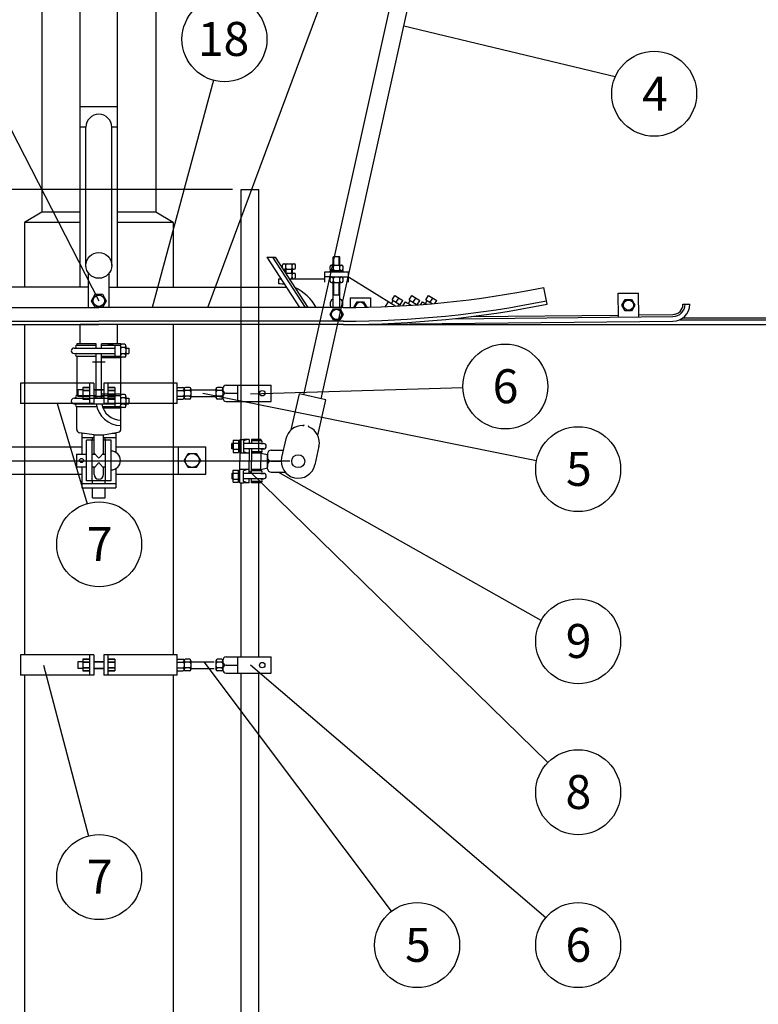
# Model space of a CAD drawing. Units: metres. Extents: x 133412 to 144292, y 6392051 to 6396963.
# Drawn here: x 133427 to 133429, y 6392064 to 6392067 of the extents above; entities that cross this region are included whole.
import ezdxf

# ---------------------------------------------------------------- set-up
doc = ezdxf.new("R2010")
doc.units = ezdxf.units.M
for name, color, linetype in [('Anslutningspunkter', 4, 'Continuous'), ('Anvisningar', 4, 'Continuous'), ('Konturer', 3, 'Continuous'), ('Måttsättning', 1, 'Continuous')]:
    doc.layers.add(name, color=color, linetype=linetype)
doc.styles.add('ISOCP', font='isocp.shx')

msp = doc.modelspace()

# ---------------------------------------------------------------- linework, layer by layer
at = {"layer": 'Anslutningspunkter'}
msp.add_line((133427.1877, 6392066.492), (133427.5703, 6392067.5201), dxfattribs=at)
at = {"layer": 'Anvisningar'}
for p, q in [((133428.3878, 6392067.1712), (133427.7651, 6392067.32)), ((133426.5285, 6392067.1705), (133426.8672, 6392066.512)), ((133427.2045, 6392067.1609), (133427.0243, 6392066.492)), ((133427.9391, 6392066.2559), (133427.3134, 6392066.2368)), ((133428.156, 6392066.0411), (133427.1731, 6392066.2391)), ((133426.7442, 6392066.2099), (133426.8324, 6392065.9149)), ((133428.1891, 6392065.153), (133427.31, 6392066.0119)), ((133428.1696, 6392065.5712), (133427.3951, 6392066.0079)), ((133426.7046, 6392065.4399), (133426.8366, 6392064.9369)), ((133427.7293, 6392064.7158), (133427.1777, 6392065.4499)), ((133427.3134, 6392065.4403), (133428.1835, 6392064.6971))]:
    msp.add_line(p, q, dxfattribs=at)
for centre in [(133427.2371, 6392067.2816), (133428.5024, 6392067.1212), (133428.064, 6392066.2597), (133428.2785, 6392066.0164), (133426.8683, 6392065.7952), (133428.2785, 6392065.5098), (133428.2785, 6392065.0657), (133426.8683, 6392064.816), (133427.8044, 6392064.6159), (133428.2785, 6392064.6159)]:
    msp.add_circle(centre, 0.125, dxfattribs=at)
at = {"layer": 'Konturer'}
for p, q in [((133426.8122, 6392066.552), (133426.8122, 6392069.2132)), ((133426.9222, 6392066.552), (133426.9222, 6392069.2132)), ((133427.471, 6392066.2349), (133428.0387, 6392068.7933)), ((133427.5217, 6392066.2236), (133428.0895, 6392068.7821)), ((133426.6992, 6392068.2155), (133426.6992, 6392066.7723)), ((133427.0352, 6392068.2155), (133427.0352, 6392066.7723)), ((133426.8122, 6392067.0832), (133426.9222, 6392067.0832)), ((133426.8122, 6392067.0241), (133426.8292, 6392067.0241)), ((133426.8292, 6392066.6161), (133426.8292, 6392067.0229)), ((133426.9051, 6392067.0241), (133426.9222, 6392067.0241)), ((133426.9052, 6392066.6161), (133426.9052, 6392067.0229)), ((133427.2862, 6392066.8399), (133427.3382, 6392066.8399)), ((133427.2862, 6392066.2639), (133427.2862, 6392066.8399)), ((133427.3382, 6392066.2639), (133427.3382, 6392066.8399)), ((133426.6992, 6392066.7723), (133426.6482, 6392066.7423)), ((133426.8122, 6392066.7723), (133426.6992, 6392066.7723)), ((133427.0352, 6392066.7723), (133426.9222, 6392066.7723)), ((133427.0862, 6392066.7423), (133427.0352, 6392066.7723)), ((133426.6482, 6392066.7423), (133426.6482, 6392066.552)), ((133426.8122, 6392066.7423), (133426.6482, 6392066.7423)), ((133427.0862, 6392066.7423), (133426.9222, 6392066.7423)), ((133427.0862, 6392066.7423), (133427.0862, 6392066.552)), ((133427.3623, 6392066.6405), (133427.4583, 6392066.492)), ((133427.3623, 6392066.6405), (133427.3861, 6392066.6405)), ((133427.3789, 6392066.6405), (133427.475, 6392066.492)), ((133427.3861, 6392066.6405), (133427.4822, 6392066.492)), ((133427.5572, 6392066.6403), (133427.5592, 6392066.6423)), ((133427.5572, 6392066.617), (133427.5572, 6392066.6403)), ((133427.5592, 6392066.6423), (133427.5752, 6392066.6423)), ((133427.5752, 6392066.6423), (133427.5772, 6392066.6403)), ((133427.5772, 6392066.617), (133427.5772, 6392066.6403)), ((133427.4082, 6392066.6085), (133427.4082, 6392066.6165)), ((133427.4122, 6392066.6205), (133427.4137, 6392066.6205)), ((133427.4122, 6392066.6045), (133427.4137, 6392066.6045)), ((133427.4137, 6392066.6205), (133427.4217, 6392066.6205)), ((133427.4137, 6392066.6045), (133427.4217, 6392066.6045)), ((133427.4172, 6392066.593), (133427.4172, 6392066.6045)), ((133427.4172, 6392066.6045), (133427.4372, 6392066.6045)), ((133427.4177, 6392066.6085), (133427.4177, 6392066.6165)), ((133427.4177, 6392066.6165), (133427.4177, 6392066.6165)), ((133427.4217, 6392066.6205), (133427.4327, 6392066.6205)), ((133427.4217, 6392066.6045), (133427.4327, 6392066.6045)), ((133427.4327, 6392066.6205), (133427.4407, 6392066.6205)), ((133427.4327, 6392066.6045), (133427.4407, 6392066.6045)), ((133427.4367, 6392066.6085), (133427.4367, 6392066.6165)), ((133427.4367, 6392066.6165), (133427.4367, 6392066.6165)), ((133427.4372, 6392066.593), (133427.4372, 6392066.6045)), ((133427.4407, 6392066.6205), (133427.4422, 6392066.6205)), ((133427.4407, 6392066.6045), (133427.4422, 6392066.6045)), ((133427.4462, 6392066.6085), (133427.4462, 6392066.6165)), ((133427.5482, 6392066.605), (133427.5482, 6392066.613)), ((133427.5482, 6392066.597), (133427.5482, 6392066.601)), ((133427.5482, 6392066.601), (133427.5862, 6392066.601)), ((133427.5522, 6392066.617), (133427.5537, 6392066.617)), ((133427.5522, 6392066.601), (133427.5537, 6392066.601)), ((133427.5537, 6392066.617), (133427.5617, 6392066.617)), ((133427.5537, 6392066.601), (133427.5617, 6392066.601)), ((133427.5577, 6392066.605), (133427.5577, 6392066.613)), ((133427.5577, 6392066.613), (133427.5577, 6392066.613)), ((133427.5617, 6392066.617), (133427.5727, 6392066.617)), ((133427.5617, 6392066.601), (133427.5727, 6392066.601)), ((133427.5727, 6392066.617), (133427.5807, 6392066.617)), ((133427.5727, 6392066.601), (133427.5807, 6392066.601)), ((133427.5767, 6392066.605), (133427.5767, 6392066.613)), ((133427.5767, 6392066.613), (133427.5767, 6392066.613)), ((133427.5807, 6392066.617), (133427.5822, 6392066.617)), ((133427.5807, 6392066.601), (133427.5822, 6392066.601)), ((133427.5862, 6392066.605), (133427.5862, 6392066.613)), ((133427.5862, 6392066.597), (133427.5862, 6392066.601)), ((133426.8372, 6392066.492), (133426.8372, 6392066.5928)), ((133426.8972, 6392066.492), (133426.8972, 6392066.5928)), ((133427.3972, 6392066.577), (133427.4033, 6392066.577)), ((133427.3972, 6392066.562), (133427.3972, 6392066.577)), ((133427.4168, 6392066.593), (133427.4217, 6392066.593)), ((133427.4217, 6392066.593), (133427.4327, 6392066.593)), ((133427.4272, 6392066.577), (133427.4327, 6392066.577)), ((133427.4272, 6392066.577), (133427.4462, 6392066.577)), ((133427.4272, 6392066.577), (133427.5322, 6392066.577)), ((133427.4327, 6392066.593), (133427.4407, 6392066.593)), ((133427.4327, 6392066.577), (133427.4407, 6392066.577)), ((133427.4367, 6392066.589), (133427.4367, 6392066.589)), ((133427.4367, 6392066.581), (133427.4367, 6392066.589)), ((133427.4407, 6392066.593), (133427.4422, 6392066.593)), ((133427.4407, 6392066.577), (133427.4422, 6392066.577)), ((133427.4462, 6392066.581), (133427.4462, 6392066.589)), ((133427.5322, 6392066.567), (133427.5322, 6392066.597)), ((133427.5322, 6392066.597), (133427.6022, 6392066.597)), ((133427.5522, 6392066.582), (133427.5322, 6392066.582)), ((133427.5482, 6392066.57), (133427.5482, 6392066.578)), ((133427.5522, 6392066.582), (133427.5537, 6392066.582)), ((133427.5537, 6392066.582), (133427.5617, 6392066.582)), ((133427.5577, 6392066.57), (133427.5577, 6392066.578)), ((133427.5577, 6392066.578), (133427.5577, 6392066.578)), ((133427.5617, 6392066.582), (133427.5727, 6392066.582)), ((133427.5727, 6392066.582), (133427.5807, 6392066.582)), ((133427.5767, 6392066.57), (133427.5767, 6392066.578)), ((133427.5767, 6392066.578), (133427.5767, 6392066.578)), ((133427.5807, 6392066.582), (133427.5822, 6392066.582)), ((133427.5822, 6392066.582), (133427.6022, 6392066.582)), ((133427.5862, 6392066.57), (133427.5862, 6392066.578)), ((133427.6022, 6392066.567), (133427.6022, 6392066.597)), ((133427.6022, 6392066.582), (133427.7416, 6392066.4961)), ((133426.8372, 6392066.552), (133426.3148, 6392066.552)), ((133426.8972, 6392066.552), (133427.4195, 6392066.552)), ((133427.4172, 6392066.5557), (133427.4172, 6392066.554)), ((133427.4172, 6392066.554), (133427.4192, 6392066.552)), ((133427.5522, 6392066.566), (133427.5537, 6392066.566)), ((133427.5537, 6392066.566), (133427.5617, 6392066.566)), ((133427.5572, 6392066.492), (133427.5572, 6392066.566)), ((133427.5617, 6392066.566), (133427.5727, 6392066.566)), ((133427.5727, 6392066.566), (133427.5807, 6392066.566)), ((133427.5772, 6392066.492), (133427.5772, 6392066.566)), ((133427.5807, 6392066.566), (133427.5822, 6392066.566)), ((133428.1872, 6392066.502), (133428.1773, 6392066.5511)), ((133426.8452, 6392066.512), (133426.8562, 6392066.5311)), ((133426.8562, 6392066.493), (133426.8452, 6392066.512)), ((133426.8562, 6392066.5311), (133426.8782, 6392066.5311)), ((133426.8782, 6392066.5311), (133426.8892, 6392066.512)), ((133426.8892, 6392066.512), (133426.8782, 6392066.493)), ((133427.5572, 6392066.529), (133427.5772, 6392066.529)), ((133427.6072, 6392066.5208), (133427.6072, 6392066.4932)), ((133427.6072, 6392066.5208), (133427.6672, 6392066.5208)), ((133427.6672, 6392066.5208), (133427.6672, 6392066.4932)), ((133427.7286, 6392066.5041), (133427.7339, 6392066.5126)), ((133427.7286, 6392066.5041), (133427.7339, 6392066.5126)), ((133427.7305, 6392066.5147), (133427.7384, 6392066.5275)), ((133427.7305, 6392066.5147), (133427.7543, 6392066.5)), ((133427.7384, 6392066.5275), (133427.7622, 6392066.5128)), ((133427.7424, 6392066.5074), (133427.7503, 6392066.5201)), ((133427.7543, 6392066.5), (133427.7622, 6392066.5128)), ((133427.7786, 6392066.5041), (133427.7839, 6392066.5126)), ((133427.7805, 6392066.5147), (133427.7884, 6392066.5275)), ((133427.7805, 6392066.5147), (133427.8043, 6392066.5001)), ((133427.7884, 6392066.5275), (133427.8122, 6392066.5128)), ((133427.7924, 6392066.5074), (133427.8003, 6392066.5201)), ((133427.8044, 6392066.5001), (133427.8122, 6392066.5128)), ((133427.8286, 6392066.5041), (133427.8339, 6392066.5126)), ((133427.8305, 6392066.5147), (133427.8384, 6392066.5275)), ((133427.8305, 6392066.5147), (133427.8485, 6392066.5036)), ((133427.8384, 6392066.5275), (133427.8622, 6392066.5128)), ((133427.8424, 6392066.5074), (133427.8503, 6392066.5201)), ((133427.857, 6392066.5044), (133427.8622, 6392066.5128)), ((133428.3963, 6392066.534), (133428.4563, 6392066.5346)), ((133428.3969, 6392066.464), (133428.3963, 6392066.534)), ((133428.4076, 6392066.4993), (133428.4171, 6392066.5157)), ((133428.4171, 6392066.5157), (133428.4361, 6392066.5157)), ((133428.4361, 6392066.5157), (133428.4456, 6392066.4993)), ((133428.4569, 6392066.4646), (133428.4563, 6392066.5346)), ((133426.1472, 6392066.492), (133426.8672, 6392066.492)), ((133426.8782, 6392066.493), (133426.8562, 6392066.493)), ((133427.5871, 6392066.492), (133426.8672, 6392066.492)), ((133427.5482, 6392066.472), (133427.5577, 6392066.4885)), ((133427.5577, 6392066.4885), (133427.5767, 6392066.4885)), ((133427.5767, 6392066.4885), (133427.5862, 6392066.472)), ((133427.6182, 6392066.4925), (133427.6277, 6392066.5089)), ((133427.6183, 6392066.4922), (133427.6182, 6392066.4925)), ((133427.6277, 6392066.5089), (133427.6467, 6392066.5089)), ((133427.6467, 6392066.5089), (133427.6559, 6392066.4929)), ((133427.7111, 6392066.4947), (133427.7201, 6392066.5093)), ((133427.7474, 6392066.4964), (133427.7509, 6392066.5021)), ((133427.7627, 6392066.4973), (133427.7701, 6392066.5093)), ((133427.7701, 6392066.5093), (133427.7872, 6392066.4989)), ((133427.7994, 6392066.4997), (133427.8009, 6392066.5021)), ((133427.8149, 6392066.5009), (133427.8201, 6392066.5093)), ((133427.8201, 6392066.5093), (133427.8317, 6392066.5022)), ((133428.4171, 6392066.4828), (133428.4076, 6392066.4993)), ((133428.4361, 6392066.4828), (133428.4171, 6392066.4828)), ((133428.4456, 6392066.4993), (133428.4361, 6392066.4828)), ((133428.5872, 6392066.5016), (133428.6072, 6392066.5016)), ((133427.5577, 6392066.4556), (133427.5482, 6392066.472)), ((133427.5767, 6392066.4556), (133427.5577, 6392066.4556)), ((133427.5862, 6392066.472), (133427.5767, 6392066.4556)), ((133427.908, 6392066.4592), (133428.5575, 6392066.4656)), ((133427.9646, 6392066.4657), (133428.3969, 6392066.47)), ((133428.4569, 6392066.4706), (133428.5575, 6392066.4716)), ((133428.5779, 6392066.456), (133431.2997, 6392066.456)), ((133428.5878, 6392066.462), (133431.2997, 6392066.462)), ((133426.1472, 6392066.452), (133426.8672, 6392066.452)), ((133426.1472, 6392066.442), (133426.8672, 6392066.442)), ((133426.6482, 6392066.442), (133426.6482, 6392066.0821)), ((133426.8122, 6392066.3849), (133426.8122, 6392066.442)), ((133426.9222, 6392066.442), (133426.8122, 6392066.442)), ((133427.5872, 6392066.452), (133426.8672, 6392066.452)), ((133427.5872, 6392066.442), (133426.8672, 6392066.442)), ((133426.9222, 6392066.3849), (133426.9222, 6392066.442)), ((133427.0862, 6392066.442), (133427.0862, 6392066.0821)), ((133427.2862, 6392066.0639), (133427.2862, 6392066.4399)), ((133427.3382, 6392066.0639), (133427.3382, 6392066.4399)), ((133427.5872, 6392066.442), (133428.5577, 6392066.4516)), ((133427.5872, 6392066.442), (133431.2997, 6392066.442)), ((133426.7942, 6392066.3729), (133426.9152, 6392066.3729)), ((133426.8022, 6392066.3849), (133426.8022, 6392066.3809)), ((133426.8592, 6392066.3849), (133426.8022, 6392066.3849)), ((133426.8022, 6392066.3809), (133426.8592, 6392066.3809)), ((133426.8592, 6392066.3729), (133426.8592, 6392066.3849)), ((133426.9322, 6392066.3849), (133426.8752, 6392066.3849)), ((133426.8752, 6392066.3729), (133426.8752, 6392066.3849)), ((133426.8752, 6392066.3809), (133426.9312, 6392066.3809)), ((133426.8952, 6392066.3809), (133426.8952, 6392066.3849)), ((133426.8952, 6392066.3849), (133426.9152, 6392066.3809)), ((133426.9152, 6392066.3489), (133426.9152, 6392066.3809)), ((133426.9312, 6392066.3784), (133426.9312, 6392066.3799)), ((133426.9312, 6392066.3784), (133426.9312, 6392066.3514)), ((133426.9312, 6392066.3704), (133426.9312, 6392066.3594)), ((133426.9322, 6392066.3825), (133426.9322, 6392066.3849)), ((133426.9432, 6392066.3839), (133426.9352, 6392066.3839)), ((133426.9432, 6392066.3744), (133426.9352, 6392066.3744)), ((133426.9472, 6392066.3784), (133426.9472, 6392066.3799)), ((133426.9472, 6392066.3784), (133426.9472, 6392066.3514)), ((133426.9472, 6392066.3729), (133426.9558, 6392066.3729)), ((133426.9472, 6392066.3704), (133426.9472, 6392066.3594)), ((133426.9558, 6392066.3729), (133426.9558, 6392066.3569)), ((133426.7942, 6392066.3569), (133426.9152, 6392066.3569)), ((133426.8022, 6392066.3489), (133426.8592, 6392066.3489)), ((133426.8022, 6392066.3489), (133426.8022, 6392066.2329)), ((133426.8592, 6392066.2249), (133426.8592, 6392066.3569)), ((133426.8752, 6392066.2249), (133426.8752, 6392066.3569)), ((133426.8752, 6392066.3489), (133426.9312, 6392066.3489)), ((133426.8752, 6392066.3449), (133426.9322, 6392066.3449)), ((133426.8952, 6392066.3449), (133426.8952, 6392066.3489)), ((133426.8952, 6392066.3449), (133426.9152, 6392066.3489)), ((133426.9312, 6392066.3499), (133426.9312, 6392066.3514)), ((133426.9322, 6392066.3459), (133426.9322, 6392066.3472)), ((133426.9322, 6392066.2345), (133426.9322, 6392066.3459)), ((133426.9432, 6392066.3554), (133426.9352, 6392066.3554)), ((133426.9352, 6392066.3554), (133426.9352, 6392066.3554)), ((133426.9432, 6392066.3459), (133426.9352, 6392066.3459)), ((133426.9432, 6392066.3554), (133426.9432, 6392066.3554)), ((133426.9472, 6392066.3569), (133426.9558, 6392066.3569)), ((133426.9472, 6392066.3499), (133426.9472, 6392066.3514)), ((133426.8482, 6392066.3319), (133426.8862, 6392066.3319)), ((133426.6362, 6392066.2699), (133426.6362, 6392066.2099)), ((133426.8522, 6392066.2699), (133426.6362, 6392066.2699)), ((133426.8202, 6392066.2569), (133426.8202, 6392066.2229)), ((133426.8202, 6392066.2569), (133426.8202, 6392066.2229)), ((133426.8402, 6392066.2569), (133426.8202, 6392066.2569)), ((133426.8202, 6392066.2569), (133426.8402, 6392066.2569)), ((133426.8402, 6392066.2699), (133426.8402, 6392066.2099)), ((133426.8402, 6392066.2699), (133426.8402, 6392066.2099)), ((133426.8522, 6392066.2699), (133426.8522, 6392066.2099)), ((133426.8522, 6392066.2699), (133426.8522, 6392066.2099)), ((133426.8822, 6392066.2699), (133426.8822, 6392066.2099)), ((133426.8822, 6392066.2699), (133426.8822, 6392066.2099)), ((133427.0982, 6392066.2699), (133426.8822, 6392066.2699)), ((133426.8942, 6392066.2699), (133426.8942, 6392066.2099)), ((133426.8942, 6392066.2699), (133426.8942, 6392066.2099)), ((133426.9142, 6392066.2569), (133426.8942, 6392066.2569)), ((133426.8942, 6392066.2569), (133426.9142, 6392066.2569)), ((133426.9142, 6392066.2569), (133426.9142, 6392066.2229)), ((133426.9142, 6392066.2569), (133426.9142, 6392066.2229)), ((133427.0982, 6392066.2099), (133427.0982, 6392066.2699)), ((133427.0982, 6392066.2099), (133427.0982, 6392066.2699)), ((133427.0982, 6392066.2569), (133427.1142, 6392066.2569)), ((133427.1182, 6392066.2529), (133427.1182, 6392066.2269)), ((133427.1182, 6392066.2529), (133427.1182, 6392066.2269)), ((133427.1182, 6392066.2524), (133427.1182, 6392066.2529)), ((133427.1182, 6392066.2524), (133427.1182, 6392066.2529)), ((133427.1342, 6392066.2569), (133427.1222, 6392066.2569)), ((133427.1382, 6392066.2529), (133427.1382, 6392066.2524)), ((133427.1382, 6392066.2526), (133427.1382, 6392066.2269)), ((133427.2122, 6392066.2529), (133427.2122, 6392066.2269)), ((133427.2122, 6392066.2529), (133427.2122, 6392066.2269)), ((133427.2122, 6392066.2524), (133427.2122, 6392066.2529)), ((133427.2122, 6392066.2524), (133427.2122, 6392066.2529)), ((133427.2282, 6392066.2569), (133427.2162, 6392066.2569)), ((133427.2322, 6392066.2539), (133427.2322, 6392066.2499)), ((133427.2322, 6392066.2529), (133427.2322, 6392066.2524)), ((133427.2322, 6392066.2526), (133427.2322, 6392066.2269)), ((133427.2322, 6392066.2519), (133427.2322, 6392066.2279)), ((133427.2422, 6392066.2639), (133427.3742, 6392066.2639)), ((133427.2762, 6392066.2159), (133427.2762, 6392066.2639)), ((133427.3742, 6392066.2159), (133427.3742, 6392066.2639)), ((133426.7942, 6392066.2249), (133426.8592, 6392066.2249)), ((133426.8022, 6392066.2329), (133426.8592, 6392066.2329)), ((133426.8056, 6392066.2499), (133426.8056, 6392066.2299)), ((133426.8202, 6392066.2499), (133426.8056, 6392066.2499)), ((133426.8202, 6392066.2299), (133426.8056, 6392066.2299)), ((133426.8402, 6392066.2484), (133426.8202, 6392066.2484)), ((133426.8202, 6392066.2484), (133426.8402, 6392066.2484)), ((133426.8402, 6392066.2314), (133426.8202, 6392066.2314)), ((133426.8202, 6392066.2314), (133426.8402, 6392066.2314)), ((133426.8402, 6392066.2229), (133426.8202, 6392066.2229)), ((133426.8202, 6392066.2229), (133426.8402, 6392066.2229)), ((133426.8822, 6392066.2499), (133426.8522, 6392066.2499)), ((133426.8522, 6392066.2499), (133426.8822, 6392066.2499)), ((133426.8822, 6392066.2299), (133426.8522, 6392066.2299)), ((133426.8522, 6392066.2299), (133426.8822, 6392066.2299)), ((133426.8592, 6392066.2249), (133426.9152, 6392066.2249)), ((133426.9322, 6392066.2369), (133426.8752, 6392066.2369)), ((133426.8752, 6392066.2329), (133426.9312, 6392066.2329)), ((133426.9142, 6392066.2484), (133426.8942, 6392066.2484)), ((133426.8942, 6392066.2484), (133426.9142, 6392066.2484)), ((133426.9142, 6392066.2335), (133426.8942, 6392066.2335)), ((133426.9142, 6392066.2314), (133426.8942, 6392066.2314)), ((133426.8942, 6392066.2314), (133426.9142, 6392066.2314)), ((133426.9142, 6392066.225), (133426.8942, 6392066.225)), ((133426.9142, 6392066.2229), (133426.8942, 6392066.2229)), ((133426.8942, 6392066.2229), (133426.9142, 6392066.2229)), ((133426.8952, 6392066.2369), (133426.9152, 6392066.2329)), ((133426.8952, 6392066.2329), (133426.8952, 6392066.2369)), ((133426.9152, 6392066.2009), (133426.9152, 6392066.2329)), ((133426.9312, 6392066.2304), (133426.9312, 6392066.2319)), ((133426.9312, 6392066.2304), (133426.9312, 6392066.2034)), ((133426.9312, 6392066.2224), (133426.9312, 6392066.2114)), ((133426.9322, 6392066.2345), (133426.9322, 6392066.2369)), ((133426.9432, 6392066.2359), (133426.9352, 6392066.2359)), ((133426.9432, 6392066.2264), (133426.9352, 6392066.2264)), ((133426.9472, 6392066.2304), (133426.9472, 6392066.2319)), ((133426.9472, 6392066.2304), (133426.9472, 6392066.2034)), ((133426.9472, 6392066.2249), (133426.9558, 6392066.2249)), ((133426.9472, 6392066.2249), (133426.9558, 6392066.2249)), ((133426.9472, 6392066.2224), (133426.9472, 6392066.2114)), ((133426.9558, 6392066.2249), (133426.9558, 6392066.2089)), ((133427.0982, 6392066.2484), (133427.1142, 6392066.2484)), ((133427.0982, 6392066.2314), (133427.1142, 6392066.2314)), ((133427.0982, 6392066.2229), (133427.1142, 6392066.2229)), ((133427.1182, 6392066.2444), (133427.1182, 6392066.2354)), ((133427.1182, 6392066.2444), (133427.1182, 6392066.2354)), ((133427.1182, 6392066.2274), (133427.1182, 6392066.2269)), ((133427.1182, 6392066.2274), (133427.1182, 6392066.2269)), ((133427.1342, 6392066.2484), (133427.1222, 6392066.2484)), ((133427.1342, 6392066.2314), (133427.1222, 6392066.2314)), ((133427.1342, 6392066.2229), (133427.1222, 6392066.2229)), ((133427.1382, 6392066.2499), (133427.2122, 6392066.2499)), ((133427.1382, 6392066.2444), (133427.1382, 6392066.2354)), ((133427.1382, 6392066.2299), (133427.2122, 6392066.2299)), ((133427.1382, 6392066.2274), (133427.1382, 6392066.2269)), ((133427.2122, 6392066.2444), (133427.2122, 6392066.2354)), ((133427.2122, 6392066.2444), (133427.2122, 6392066.2354)), ((133427.2122, 6392066.2274), (133427.2122, 6392066.2269)), ((133427.2122, 6392066.2274), (133427.2122, 6392066.2269)), ((133427.2282, 6392066.2484), (133427.2162, 6392066.2484)), ((133427.2282, 6392066.2314), (133427.2162, 6392066.2314)), ((133427.2282, 6392066.2229), (133427.2162, 6392066.2229)), ((133427.2322, 6392066.2444), (133427.2322, 6392066.2354)), ((133427.2322, 6392066.2259), (133427.2322, 6392066.2299)), ((133427.2322, 6392066.2274), (133427.2322, 6392066.2269)), ((133427.2422, 6392066.2399), (133427.2762, 6392066.2399)), ((133427.434, 6392066.1325), (133427.4576, 6392066.2379)), ((133427.5357, 6392066.2205), (133427.4576, 6392066.2379)), ((133426.8522, 6392066.2099), (133426.6362, 6392066.2099)), ((133426.6482, 6392066.2099), (133426.6482, 6392065.4699)), ((133426.7942, 6392066.2089), (133426.8597, 6392066.2089)), ((133426.8022, 6392066.1335), (133426.8022, 6392066.2009)), ((133426.8022, 6392066.2009), (133426.8612, 6392066.2009)), ((133426.8597, 6392066.2089), (133426.9152, 6392066.2089)), ((133426.8776, 6392066.2009), (133426.9312, 6392066.2009)), ((133426.879, 6392066.1969), (133426.9322, 6392066.1969)), ((133427.0982, 6392066.2099), (133426.8822, 6392066.2099)), ((133426.8952, 6392066.1969), (133426.8952, 6392066.2009)), ((133426.8952, 6392066.1969), (133426.9152, 6392066.2009)), ((133426.9312, 6392066.2019), (133426.9312, 6392066.2034)), ((133426.9322, 6392066.135), (133426.9322, 6392066.1992)), ((133426.9322, 6392066.1979), (133426.9322, 6392066.1992)), ((133426.9352, 6392066.2074), (133426.9352, 6392066.2074)), ((133426.9432, 6392066.2074), (133426.9352, 6392066.2074)), ((133426.9432, 6392066.1979), (133426.9352, 6392066.1979)), ((133426.9432, 6392066.2074), (133426.9432, 6392066.2074)), ((133426.9472, 6392066.2089), (133426.9558, 6392066.2089)), ((133426.9472, 6392066.2089), (133426.9558, 6392066.2089)), ((133426.9472, 6392066.2019), (133426.9472, 6392066.2034)), ((133427.0862, 6392066.2099), (133427.0862, 6392065.4699)), ((133427.2422, 6392066.2159), (133427.3742, 6392066.2159)), ((133427.2862, 6392066.1039), (133427.2862, 6392066.2159)), ((133427.3382, 6392066.1039), (133427.3382, 6392066.2159)), ((133427.5121, 6392066.1151), (133427.5357, 6392066.2205)), ((133426.8532, 6392066.117), (133426.8106, 6392066.1236)), ((133426.8172, 6392066.122), (133426.8172, 6392066.061)), ((133426.8172, 6392066.122), (133426.8207, 6392066.122)), ((133426.8172, 6392066.11), (133426.8532, 6392066.11)), ((133426.8482, 6392066.102), (133426.8482, 6392066.11)), ((133426.8532, 6392066.117), (133426.8812, 6392066.117)), ((133426.8532, 6392066.061), (133426.8532, 6392066.117)), ((133426.8812, 6392066.1174), (133426.924, 6392066.1252)), ((133426.8812, 6392066.061), (133426.8812, 6392066.1174)), ((133426.8812, 6392066.11), (133426.9172, 6392066.11)), ((133426.8862, 6392066.102), (133426.8862, 6392066.11)), ((133426.9065, 6392066.122), (133426.9172, 6392066.122)), ((133426.9172, 6392066.122), (133426.9172, 6392066.0659)), ((133426.5522, 6392066.0821), (133426.8172, 6392066.0821)), ((133426.8312, 6392065.982), (133426.8312, 6392066.102)), ((133426.8532, 6392066.102), (133426.8312, 6392066.102)), ((133426.8472, 6392065.982), (133426.8472, 6392066.102)), ((133426.9032, 6392066.102), (133426.8812, 6392066.102)), ((133426.8872, 6392065.982), (133426.8872, 6392066.102)), ((133426.9032, 6392065.982), (133426.9032, 6392066.102)), ((133426.9172, 6392066.0821), (133427.1822, 6392066.0821)), ((133427.1022, 6392066.0021), (133427.1022, 6392066.0821)), ((133427.1022, 6392066.0021), (133427.1022, 6392066.0821)), ((133427.1822, 6392066.0021), (133427.1822, 6392066.0821)), ((133427.2627, 6392066.0919), (133427.2592, 6392066.0919)), ((133427.2592, 6392066.0759), (133427.2592, 6392066.0919)), ((133427.2592, 6392066.0759), (133427.261, 6392066.0919)), ((133427.2627, 6392066.0919), (133427.261, 6392066.0759)), ((133427.2627, 6392066.1019), (133427.2627, 6392066.0659)), ((133427.2627, 6392066.1019), (133427.2787, 6392066.1019)), ((133427.2627, 6392066.0929), (133427.2787, 6392066.0929)), ((133427.2787, 6392066.1019), (133427.2787, 6392066.0919)), ((133427.2827, 6392066.0959), (133427.2787, 6392066.0959)), ((133427.2787, 6392066.0919), (133427.2787, 6392066.0759)), ((133427.2827, 6392066.0879), (133427.2787, 6392066.0799)), ((133427.2827, 6392066.1039), (133427.2827, 6392066.0399)), ((133427.2827, 6392066.1039), (133427.2927, 6392066.1039)), ((133427.31, 6392066.1039), (133427.2927, 6392066.1039)), ((133427.3048, 6392066.1039), (133427.2927, 6392066.0999)), ((133427.2927, 6392066.0999), (133427.2927, 6392066.0679)), ((133427.2927, 6392066.0999), (133427.2927, 6392066.0679)), ((133427.3523, 6392066.0919), (133427.2927, 6392066.0919)), ((133427.31, 6392066.1039), (133427.31, 6392066.0919)), ((133427.3443, 6392066.1039), (133427.317, 6392066.1039)), ((133427.317, 6392066.1039), (133427.317, 6392066.0919)), ((133427.3443, 6392066.0999), (133427.317, 6392066.0999)), ((133427.3478, 6392066.0979), (133427.3443, 6392066.1039)), ((133427.3443, 6392066.0919), (133427.3523, 6392066.0919)), ((133427.4178, 6392066.1054), (133427.4055, 6392066.0508)), ((133427.5153, 6392066.0837), (133427.5031, 6392066.029)), ((133426.801, 6392066.061), (133426.8312, 6392066.061)), ((133426.801, 6392066.061), (133426.801, 6392066.023)), ((133426.8472, 6392066.061), (133426.8558, 6392066.061)), ((133426.8642, 6392066.0515), (133426.8532, 6392066.064)), ((133426.8812, 6392066.064), (133426.8702, 6392066.0515)), ((133426.8785, 6392066.061), (133426.8872, 6392066.061)), ((133427.1182, 6392066.0421), (133427.1302, 6392066.0628)), ((133427.1302, 6392066.0628), (133427.1542, 6392066.0628)), ((133427.1542, 6392066.0628), (133427.1662, 6392066.0421)), ((133427.2627, 6392066.0759), (133427.2592, 6392066.0759)), ((133427.2627, 6392066.0749), (133427.2787, 6392066.0749)), ((133427.2627, 6392066.0659), (133427.2787, 6392066.0659)), ((133427.2787, 6392066.0759), (133427.2787, 6392066.0659)), ((133427.2827, 6392066.0719), (133427.2787, 6392066.0719)), ((133427.31, 6392066.0639), (133427.2827, 6392066.0639)), ((133427.3528, 6392066.0759), (133427.2927, 6392066.0759)), ((133427.3048, 6392066.0639), (133427.2927, 6392066.0679)), ((133427.3048, 6392066.0639), (133427.3048, 6392066.0639)), ((133427.31, 6392066.0759), (133427.31, 6392066.0399)), ((133427.317, 6392066.0759), (133427.317, 6392066.0399)), ((133427.3443, 6392066.0679), (133427.317, 6392066.0679)), ((133427.3443, 6392066.0639), (133427.317, 6392066.0639)), ((133427.3443, 6392066.0759), (133427.3523, 6392066.0759)), ((133427.3478, 6392066.0699), (133427.3443, 6392066.0639)), ((133427.3443, 6392066.0639), (133427.3443, 6392066.0399)), ((133427.3443, 6392066.0639), (133427.3643, 6392066.0599)), ((133427.3643, 6392066.0619), (133427.3643, 6392066.0499)), ((133427.3643, 6392066.0199), (133427.3643, 6392066.0599)), ((133427.3643, 6392066.0559), (133427.3643, 6392066.0239)), ((133427.3743, 6392066.0719), (133427.4111, 6392066.0719)), ((133426.801, 6392066.023), (133426.8312, 6392066.023)), ((133426.8172, 6392066.023), (133426.8172, 6392065.962)), ((133426.8472, 6392066.023), (133426.8558, 6392066.023)), ((133426.8532, 6392066.02), (133426.8642, 6392066.0326)), ((133426.8532, 6392066.001), (133426.8532, 6392066.023)), ((133426.8702, 6392066.0326), (133426.8812, 6392066.02)), ((133426.8785, 6392066.023), (133426.8872, 6392066.023)), ((133426.8812, 6392066.001), (133426.8812, 6392066.023)), ((133427.1302, 6392066.0213), (133427.1182, 6392066.0421)), ((133427.1542, 6392066.0213), (133427.1302, 6392066.0213)), ((133427.1662, 6392066.0421), (133427.1542, 6392066.0213)), ((133427.2827, 6392065.9759), (133427.2827, 6392066.0399)), ((133427.31, 6392066.0039), (133427.31, 6392066.0399)), ((133427.317, 6392066.0039), (133427.317, 6392066.0399)), ((133427.3443, 6392066.0159), (133427.3443, 6392066.0399)), ((133427.3443, 6392066.0159), (133427.3643, 6392066.0199)), ((133427.3643, 6392066.0179), (133427.3643, 6392066.0299)), ((133427.3743, 6392066.0399), (133427.4043, 6392066.0399)), ((133426.5522, 6392066.0021), (133426.8172, 6392066.0021)), ((133426.6482, 6392066.0021), (133426.6482, 6392065.8699)), ((133426.9172, 6392066.0181), (133426.9172, 6392065.962)), ((133426.9172, 6392066.0021), (133427.1822, 6392066.0021)), ((133427.0862, 6392066.0021), (133427.0862, 6392065.8699)), ((133427.2592, 6392066.0039), (133427.261, 6392065.9879)), ((133427.2592, 6392066.0039), (133427.2592, 6392065.9879)), ((133427.2627, 6392066.0039), (133427.2592, 6392066.0039)), ((133427.2627, 6392065.9879), (133427.261, 6392066.0039)), ((133427.2627, 6392065.9779), (133427.2627, 6392066.0139)), ((133427.2627, 6392066.0139), (133427.2787, 6392066.0139)), ((133427.2627, 6392066.0049), (133427.2787, 6392066.0049)), ((133427.2787, 6392066.0039), (133427.2787, 6392066.0139)), ((133427.2827, 6392066.0079), (133427.2787, 6392066.0079)), ((133427.2787, 6392065.9879), (133427.2787, 6392066.0039)), ((133427.2827, 6392065.9919), (133427.2787, 6392065.9999)), ((133427.31, 6392066.0159), (133427.2827, 6392066.0159)), ((133427.3048, 6392066.0159), (133427.2927, 6392066.0119)), ((133427.2927, 6392065.9799), (133427.2927, 6392066.0119)), ((133427.2927, 6392065.9799), (133427.2927, 6392066.0119)), ((133427.3528, 6392066.0039), (133427.2927, 6392066.0039)), ((133427.3048, 6392066.0159), (133427.3048, 6392066.0159)), ((133427.3443, 6392066.0159), (133427.317, 6392066.0159)), ((133427.3443, 6392066.0119), (133427.317, 6392066.0119)), ((133427.3478, 6392066.0099), (133427.3443, 6392066.0159)), ((133427.3443, 6392066.0039), (133427.3523, 6392066.0039)), ((133427.3743, 6392066.0079), (133427.4159, 6392066.0079)), ((133427.4156, 6392066.0063), (133427.4155, 6392066.0083)), ((133426.8172, 6392065.974), (133426.9172, 6392065.974)), ((133426.8172, 6392065.962), (133426.9172, 6392065.962)), ((133426.9032, 6392065.982), (133426.8312, 6392065.982)), ((133426.8482, 6392065.974), (133426.8482, 6392065.982)), ((133426.8482, 6392065.9319), (133426.8482, 6392065.962)), ((133426.8672, 6392065.987), (133426.8672, 6392065.987)), ((133426.8862, 6392065.974), (133426.8862, 6392065.982)), ((133426.8862, 6392065.9319), (133426.8862, 6392065.962)), ((133427.2627, 6392065.9879), (133427.2592, 6392065.9879)), ((133427.2627, 6392065.9869), (133427.2787, 6392065.9869)), ((133427.2627, 6392065.9779), (133427.2787, 6392065.9779)), ((133427.2787, 6392065.9779), (133427.2787, 6392065.9879)), ((133427.2827, 6392065.9839), (133427.2787, 6392065.9839)), ((133427.2827, 6392065.9759), (133427.2927, 6392065.9759)), ((133427.2862, 6392065.4639), (133427.2862, 6392065.9759)), ((133427.3523, 6392065.9879), (133427.2927, 6392065.9879)), ((133427.3048, 6392065.9759), (133427.2927, 6392065.9799)), ((133427.31, 6392065.9759), (133427.2927, 6392065.9759)), ((133427.31, 6392065.9759), (133427.31, 6392065.9879)), ((133427.317, 6392065.9759), (133427.317, 6392065.9879)), ((133427.3443, 6392065.9799), (133427.317, 6392065.9799)), ((133427.3443, 6392065.9759), (133427.317, 6392065.9759)), ((133427.3382, 6392065.4639), (133427.3382, 6392065.9759)), ((133427.3443, 6392065.9879), (133427.3523, 6392065.9879)), ((133427.3478, 6392065.9819), (133427.3443, 6392065.9759)), ((133426.8482, 6392065.9319), (133426.8862, 6392065.9319)), ((133426.8522, 6392065.4699), (133426.6362, 6392065.4699)), ((133426.6362, 6392065.4699), (133426.6362, 6392065.4099)), ((133426.8402, 6392065.4699), (133426.8402, 6392065.4099)), ((133426.8402, 6392065.4699), (133426.8402, 6392065.4099)), ((133426.8522, 6392065.4699), (133426.8522, 6392065.4099)), ((133426.8522, 6392065.4699), (133426.8522, 6392065.4099)), ((133427.0982, 6392065.4699), (133426.8822, 6392065.4699)), ((133426.8822, 6392065.4699), (133426.8822, 6392065.4099)), ((133426.8822, 6392065.4699), (133426.8822, 6392065.4099)), ((133426.8942, 6392065.4699), (133426.8942, 6392065.4099)), ((133426.8942, 6392065.4699), (133426.8942, 6392065.4099)), ((133427.0982, 6392065.4099), (133427.0982, 6392065.4699)), ((133427.0982, 6392065.4099), (133427.0982, 6392065.4699)), ((133426.8056, 6392065.4499), (133426.8056, 6392065.4299)), ((133426.8202, 6392065.4499), (133426.8056, 6392065.4499)), ((133426.8202, 6392065.4569), (133426.8202, 6392065.4229)), ((133426.8202, 6392065.4569), (133426.8402, 6392065.4569)), ((133426.8202, 6392065.4569), (133426.8202, 6392065.4229)), ((133426.8402, 6392065.4569), (133426.8202, 6392065.4569)), ((133426.8202, 6392065.4484), (133426.8402, 6392065.4484)), ((133426.8402, 6392065.4484), (133426.8202, 6392065.4484)), ((133426.8522, 6392065.4499), (133426.8822, 6392065.4499)), ((133426.8822, 6392065.4499), (133426.8522, 6392065.4499)), ((133426.8942, 6392065.4569), (133426.9142, 6392065.4569)), ((133426.9142, 6392065.4569), (133426.8942, 6392065.4569)), ((133426.8942, 6392065.4484), (133426.9142, 6392065.4484)), ((133426.9142, 6392065.4484), (133426.8942, 6392065.4484)), ((133426.9142, 6392065.4569), (133426.9142, 6392065.4229)), ((133426.9142, 6392065.4569), (133426.9142, 6392065.4229)), ((133427.0982, 6392065.4569), (133427.1142, 6392065.4569)), ((133427.0982, 6392065.4484), (133427.1142, 6392065.4484)), ((133427.1182, 6392065.4524), (133427.1182, 6392065.4529)), ((133427.1182, 6392065.4529), (133427.1182, 6392065.4269)), ((133427.1182, 6392065.4529), (133427.1182, 6392065.4269)), ((133427.1182, 6392065.4524), (133427.1182, 6392065.4529)), ((133427.1182, 6392065.4444), (133427.1182, 6392065.4354)), ((133427.1182, 6392065.4444), (133427.1182, 6392065.4354)), ((133427.1342, 6392065.4569), (133427.1222, 6392065.4569)), ((133427.1342, 6392065.4484), (133427.1222, 6392065.4484)), ((133427.1382, 6392065.4529), (133427.1382, 6392065.4524)), ((133427.1382, 6392065.4526), (133427.1382, 6392065.4269)), ((133427.1382, 6392065.4499), (133427.2072, 6392065.4499)), ((133427.1382, 6392065.4444), (133427.1382, 6392065.4354)), ((133427.2122, 6392065.4524), (133427.2122, 6392065.4529)), ((133427.2122, 6392065.4524), (133427.2122, 6392065.4529)), ((133427.2122, 6392065.4529), (133427.2122, 6392065.4269)), ((133427.2122, 6392065.4529), (133427.2122, 6392065.4269)), ((133427.2122, 6392065.4444), (133427.2122, 6392065.4354)), ((133427.2122, 6392065.4444), (133427.2122, 6392065.4354)), ((133427.2282, 6392065.4569), (133427.2162, 6392065.4569)), ((133427.2282, 6392065.4484), (133427.2162, 6392065.4484)), ((133427.2322, 6392065.4539), (133427.2322, 6392065.4499)), ((133427.2322, 6392065.4529), (133427.2322, 6392065.4524)), ((133427.2322, 6392065.4526), (133427.2322, 6392065.4269)), ((133427.2322, 6392065.4519), (133427.2322, 6392065.4279)), ((133427.2322, 6392065.4444), (133427.2322, 6392065.4354)), ((133427.2422, 6392065.4639), (133427.3742, 6392065.4639)), ((133427.2422, 6392065.4399), (133427.2762, 6392065.4399)), ((133427.2762, 6392065.4159), (133427.2762, 6392065.4639)), ((133427.3742, 6392065.4159), (133427.3742, 6392065.4639)), ((133426.8202, 6392065.4299), (133426.8056, 6392065.4299)), ((133426.8202, 6392065.4314), (133426.8402, 6392065.4314)), ((133426.8402, 6392065.4314), (133426.8202, 6392065.4314)), ((133426.8202, 6392065.4229), (133426.8402, 6392065.4229)), ((133426.8402, 6392065.4229), (133426.8202, 6392065.4229)), ((133426.8522, 6392065.4299), (133426.8822, 6392065.4299)), ((133426.8822, 6392065.4299), (133426.8522, 6392065.4299)), ((133426.8942, 6392065.4314), (133426.9142, 6392065.4314)), ((133426.9142, 6392065.4314), (133426.8942, 6392065.4314)), ((133426.8942, 6392065.4229), (133426.9142, 6392065.4229)), ((133426.9142, 6392065.4229), (133426.8942, 6392065.4229)), ((133427.0982, 6392065.4314), (133427.1142, 6392065.4314)), ((133427.0982, 6392065.4229), (133427.1142, 6392065.4229)), ((133427.1182, 6392065.4274), (133427.1182, 6392065.4269)), ((133427.1182, 6392065.4274), (133427.1182, 6392065.4269)), ((133427.1342, 6392065.4314), (133427.1222, 6392065.4314)), ((133427.1342, 6392065.4229), (133427.1222, 6392065.4229)), ((133427.1382, 6392065.4299), (133427.2072, 6392065.4299)), ((133427.1382, 6392065.4274), (133427.1382, 6392065.4269)), ((133427.2122, 6392065.4274), (133427.2122, 6392065.4269)), ((133427.2122, 6392065.4274), (133427.2122, 6392065.4269)), ((133427.2282, 6392065.4314), (133427.2162, 6392065.4314)), ((133427.2282, 6392065.4229), (133427.2162, 6392065.4229)), ((133427.2322, 6392065.4259), (133427.2322, 6392065.4299)), ((133427.2322, 6392065.4274), (133427.2322, 6392065.4269)), ((133427.2422, 6392065.4159), (133427.3742, 6392065.4159)), ((133427.2862, 6392062.7936), (133427.2862, 6392065.4159)), ((133427.3382, 6392062.7936), (133427.3382, 6392065.4159)), ((133426.8522, 6392065.4099), (133426.6362, 6392065.4099)), ((133426.6482, 6392065.4099), (133426.6482, 6392062.7996)), ((133427.0982, 6392065.4099), (133426.8822, 6392065.4099)), ((133427.0862, 6392065.4099), (133427.0862, 6392062.7996))]:
    msp.add_line(p, q, dxfattribs=at)
at = {"layer": 'Konturer', "ltscale": 0.5}
for p, q in [((133427.5592, 6392066.617), (133427.5592, 6392066.6423)), ((133427.5752, 6392066.617), (133427.5752, 6392066.6423)), ((133427.4172, 6392066.6045), (133427.4192, 6392066.6025)), ((133427.4192, 6392066.593), (133427.4192, 6392066.6025)), ((133427.4372, 6392066.6045), (133427.4352, 6392066.6025)), ((133427.4352, 6392066.593), (133427.4352, 6392066.6025)), ((133427.4192, 6392066.552), (133427.4192, 6392066.5526)), ((133427.5592, 6392066.531), (133427.5592, 6392066.566)), ((133427.5752, 6392066.531), (133427.5752, 6392066.566)), ((133427.5572, 6392066.529), (133427.5592, 6392066.531)), ((133427.5772, 6392066.529), (133427.5752, 6392066.531))]:
    msp.add_line(p, q, dxfattribs=at)
at = {"layer": 'Konturer'}
for centre, radius in [((133426.8672, 6392066.6161), 0.038), ((133426.8672, 6392066.512), 0.0166), ((133428.4266, 6392066.4993), 0.0149), ((133427.5672, 6392066.472), 0.0149), ((133427.3482, 6392066.2399), 0.008), ((133427.1422, 6392066.0421), 0.0208), ((133427.4543, 6392066.0399), 0.019), ((133426.8161, 6392066.042), 0.006), ((133427.3482, 6392065.4399), 0.008)]:
    msp.add_circle(centre, radius, dxfattribs=at)
for centre, radius, start, end in [((133426.8672, 6392067.0229), 0.038, 0, 180), ((133427.4122, 6392066.6165), 0.004, 90, 180), ((133427.4122, 6392066.6085), 0.004, 180, 270), ((133427.4137, 6392066.6165), 0.004, 0, 90), ((133427.4137, 6392066.6085), 0.004, 270, 0), ((133427.4217, 6392066.6165), 0.004, 90, 180), ((133427.4217, 6392066.6085), 0.004, 180, 270), ((133427.4327, 6392066.6165), 0.004, 0, 90), ((133427.4327, 6392066.6085), 0.004, 270, 0), ((133427.4407, 6392066.6165), 0.004, 90, 180), ((133427.4407, 6392066.6085), 0.004, 180, 270), ((133427.4422, 6392066.6165), 0.004, 0, 90), ((133427.4422, 6392066.6085), 0.004, 270, 0), ((133427.5522, 6392066.613), 0.004, 90, 180), ((133427.5522, 6392066.605), 0.004, 180, 270), ((133427.5537, 6392066.613), 0.004, 0, 90), ((133427.5537, 6392066.605), 0.004, 270, 0), ((133427.5617, 6392066.613), 0.004, 90, 180), ((133427.5617, 6392066.605), 0.004, 180, 270), ((133427.5727, 6392066.613), 0.004, 0, 90), ((133427.5727, 6392066.605), 0.004, 270, 0), ((133427.5807, 6392066.613), 0.004, 90, 180), ((133427.5807, 6392066.605), 0.004, 180, 270), ((133427.5822, 6392066.613), 0.004, 0, 90), ((133427.5822, 6392066.605), 0.004, 270, 0), ((133427.4217, 6392066.589), 0.004, 90, 151.287), ((133427.4327, 6392066.589), 0.004, 0, 90), ((133427.4327, 6392066.581), 0.004, 270, 0), ((133427.4407, 6392066.589), 0.004, 90, 180), ((133427.4407, 6392066.581), 0.004, 180, 270), ((133427.4422, 6392066.589), 0.004, 0, 90), ((133427.4422, 6392066.581), 0.004, 270, 0), ((133427.5522, 6392066.578), 0.004, 90, 180), ((133427.5522, 6392066.57), 0.004, 180, 270), ((133427.5537, 6392066.578), 0.004, 0, 90), ((133427.5537, 6392066.57), 0.004, 270, 0), ((133427.5617, 6392066.578), 0.004, 90, 180), ((133427.5617, 6392066.57), 0.004, 180, 270), ((133427.5727, 6392066.578), 0.004, 0, 90), ((133427.5727, 6392066.57), 0.004, 270, 0), ((133427.5807, 6392066.578), 0.004, 90, 180), ((133427.5807, 6392066.57), 0.004, 180, 270), ((133427.5822, 6392066.578), 0.004, 0, 90), ((133427.5822, 6392066.57), 0.004, 270, 0), ((133427.3903, 6392066.4298), 0.1324, 79.53, 87.0285), ((133427.3903, 6392066.4298), 0.1324, 28.0291, 65.9924), ((133427.5849, 6392069.4945), 3.0025, 270.0422, 281.379), ((133427.5672, 6392066.502), 0.019, 121.7569, 211.7569), ((133427.5672, 6392066.502), 0.019, 328.2431, 58.2431), ((133427.5849, 6392069.4945), 3.0425, 270.0422, 281.379), ((133427.5849, 6392069.4945), 3.0525, 270.0422, 281.379), ((133427.6372, 6392066.4925), 0.0149, 1.1397, 180.8546), ((133428.5572, 6392066.5016), 0.03, 270.5617, 0), ((133428.5572, 6392066.5016), 0.036, 270.5617, 0), ((133428.5572, 6392066.5016), 0.05, 270.5617, 0), ((133426.7942, 6392066.3649), 0.008, 90, 270), ((133426.8022, 6392066.3769), 0.004, 90, 270), ((133426.9352, 6392066.3799), 0.004, 90, 180), ((133426.9352, 6392066.3784), 0.004, 180, 270), ((133426.9352, 6392066.3704), 0.004, 90, 180), ((133426.9432, 6392066.3799), 0.004, 0, 90), ((133426.9432, 6392066.3784), 0.004, 270, 0), ((133426.9432, 6392066.3704), 0.004, 0, 90), ((133426.8022, 6392066.3529), 0.004, 90, 270), ((133426.9352, 6392066.3594), 0.004, 180, 270), ((133426.9352, 6392066.3514), 0.004, 90, 180), ((133426.9352, 6392066.3499), 0.004, 180, 270), ((133426.9432, 6392066.3594), 0.004, 270, 0), ((133426.9432, 6392066.3514), 0.004, 0, 90), ((133426.9432, 6392066.3499), 0.004, 270, 0), ((133427.1142, 6392066.2529), 0.004, 0, 90), ((133427.1142, 6392066.2524), 0.004, 270, 0), ((133427.1222, 6392066.2529), 0.004, 90, 180), ((133427.1222, 6392066.2524), 0.004, 180, 270), ((133427.1342, 6392066.2529), 0.004, 0, 90), ((133427.1342, 6392066.2524), 0.004, 270, 0), ((133427.2162, 6392066.2529), 0.004, 90, 180), ((133427.2162, 6392066.2524), 0.004, 180, 270), ((133427.2282, 6392066.2529), 0.004, 0, 90), ((133427.2282, 6392066.2524), 0.004, 270, 0), ((133427.2422, 6392066.2539), 0.01, 90, 180), ((133426.7942, 6392066.2169), 0.008, 90, 270), ((133426.8022, 6392066.2289), 0.004, 90, 270), ((133426.9352, 6392066.2319), 0.004, 90, 180), ((133426.9352, 6392066.2304), 0.004, 180, 270), ((133426.9352, 6392066.2224), 0.004, 90, 180), ((133426.9432, 6392066.2319), 0.004, 0, 90), ((133426.9432, 6392066.2304), 0.004, 270, 0), ((133426.9432, 6392066.2224), 0.004, 0, 90), ((133427.1142, 6392066.2444), 0.004, 0, 90), ((133427.1142, 6392066.2354), 0.004, 270, 0), ((133427.1142, 6392066.2274), 0.004, 0, 90), ((133427.1142, 6392066.2269), 0.004, 270, 0), ((133427.1222, 6392066.2444), 0.004, 90, 180), ((133427.1222, 6392066.2354), 0.004, 180, 270), ((133427.1222, 6392066.2274), 0.004, 90, 180), ((133427.1222, 6392066.2269), 0.004, 180, 270), ((133427.1342, 6392066.2444), 0.004, 0, 90), ((133427.1342, 6392066.2354), 0.004, 270, 0), ((133427.1342, 6392066.2274), 0.004, 0, 90), ((133427.1342, 6392066.2269), 0.004, 270, 0), ((133427.2162, 6392066.2444), 0.004, 90, 180), ((133427.2162, 6392066.2354), 0.004, 180, 270), ((133427.2162, 6392066.2274), 0.004, 90, 180), ((133427.2162, 6392066.2269), 0.004, 180, 270), ((133427.2282, 6392066.2444), 0.004, 0, 90), ((133427.2282, 6392066.2354), 0.004, 270, 0), ((133427.2282, 6392066.2274), 0.004, 0, 90), ((133427.2282, 6392066.2269), 0.004, 270, 0), ((133427.2422, 6392066.2499), 0.01, 180, 270), ((133427.2422, 6392066.2299), 0.01, 90, 180), ((133427.2422, 6392066.2259), 0.01, 180, 270), ((133426.8022, 6392066.2049), 0.004, 90, 270), ((133426.9322, 6392066.2179), 0.073, 187.0819, 269.9846), ((133426.9325, 6392066.2185), 0.0576, 189.6272, 269.7134), ((133426.9352, 6392066.2114), 0.004, 180, 270), ((133426.9352, 6392066.2034), 0.004, 90, 180), ((133426.9352, 6392066.2019), 0.004, 180, 270), ((133426.9432, 6392066.2114), 0.004, 270, 0), ((133426.9432, 6392066.2034), 0.004, 0, 90), ((133426.9432, 6392066.2019), 0.004, 270, 0), ((133426.9222, 6392066.135), 0.01, 280.3048, 0), ((133427.4666, 6392066.0945), 0.05, 88.0944, 167.4185), ((133427.4683, 6392066.1485), 0.004, 268.0944, 347.4113), ((133427.4879, 6392066.1442), 0.004, 167.4113, 246.747), ((133427.4666, 6392066.0945), 0.05, 347.4113, 66.747), ((133426.8122, 6392066.1335), 0.01, 180, 261.2539), ((133427.3443, 6392066.0959), 0.004, 270, 90), ((133427.3523, 6392066.0839), 0.008, 270, 90), ((133426.8672, 6392066.0541), 0.004, 221.1859, 318.8141), ((133426.9032, 6392066.042), 0.0277, 270, 90), ((133427.3443, 6392066.0719), 0.004, 270, 90), ((133427.3743, 6392066.0619), 0.01, 90, 180), ((133427.3743, 6392066.0499), 0.01, 180, 270), ((133427.4543, 6392066.0399), 0.05, 167.4113, 347.4113), ((133426.8672, 6392066.03), 0.004, 41.1859, 138.8141), ((133427.3743, 6392066.0299), 0.01, 90, 180), ((133426.8672, 6392066.001), 0.014, 180, 270), ((133426.8672, 6392066.001), 0.014, 270, 0), ((133427.3443, 6392066.0079), 0.004, 270, 90), ((133427.3523, 6392065.9959), 0.008, 270, 90), ((133427.3743, 6392066.0179), 0.01, 180, 270), ((133427.3443, 6392065.9839), 0.004, 270, 90), ((133427.1142, 6392065.4529), 0.004, 0, 90), ((133427.1142, 6392065.4524), 0.004, 270, 0), ((133427.1142, 6392065.4444), 0.004, 0, 90), ((133427.1222, 6392065.4529), 0.004, 90, 180), ((133427.1222, 6392065.4524), 0.004, 180, 270), ((133427.1222, 6392065.4444), 0.004, 90, 180), ((133427.1342, 6392065.4529), 0.004, 0, 90), ((133427.1342, 6392065.4524), 0.004, 270, 0), ((133427.1342, 6392065.4444), 0.004, 0, 90), ((133427.2162, 6392065.4529), 0.004, 90, 180), ((133427.2162, 6392065.4524), 0.004, 180, 270), ((133427.2162, 6392065.4444), 0.004, 90, 180), ((133427.2282, 6392065.4529), 0.004, 0, 90), ((133427.2282, 6392065.4524), 0.004, 270, 0), ((133427.2282, 6392065.4444), 0.004, 0, 90), ((133427.2422, 6392065.4539), 0.01, 90, 180), ((133427.2422, 6392065.4499), 0.01, 180, 270), ((133427.2422, 6392065.4299), 0.01, 90, 180), ((133427.1142, 6392065.4354), 0.004, 270, 0), ((133427.1142, 6392065.4274), 0.004, 0, 90), ((133427.1142, 6392065.4269), 0.004, 270, 0), ((133427.1222, 6392065.4354), 0.004, 180, 270), ((133427.1222, 6392065.4274), 0.004, 90, 180), ((133427.1222, 6392065.4269), 0.004, 180, 270), ((133427.1342, 6392065.4354), 0.004, 270, 0), ((133427.1342, 6392065.4274), 0.004, 0, 90), ((133427.1342, 6392065.4269), 0.004, 270, 0), ((133427.2162, 6392065.4354), 0.004, 180, 270), ((133427.2162, 6392065.4274), 0.004, 90, 180), ((133427.2162, 6392065.4269), 0.004, 180, 270), ((133427.2282, 6392065.4354), 0.004, 270, 0), ((133427.2282, 6392065.4274), 0.004, 0, 90), ((133427.2282, 6392065.4269), 0.004, 270, 0), ((133427.2422, 6392065.4259), 0.01, 180, 270)]:
    msp.add_arc(centre, radius, start, end, dxfattribs=at)
at = {"layer": 'Måttsättning'}
for p, q in [((133427.2612, 6392066.8399), (133425.7927, 6392066.8399)), ((133427.4293, 6392066.0399), (133425.7927, 6392066.0399))]:
    msp.add_line(p, q, dxfattribs=at)

# ---------------------------------------------------------------- texts
at = {"layer": 'Anvisningar', "style": 'ISOCP'}
for s, p in [('18', (133427.1588, 6392067.2325)), ('4', (133428.4669, 6392067.0712)), ('6', (133428.0268, 6392066.2105)), ('5', (133428.2429, 6392065.9672)), ('7', (133426.8319, 6392065.7462)), ('9', (133428.2419, 6392065.4608)), ('8', (133428.2414, 6392065.0165)), ('7', (133426.8319, 6392064.767)), ('5', (133427.7689, 6392064.5667)), ('6', (133428.2413, 6392064.5667))]:
    msp.add_text(s, height=0.1, dxfattribs=at).set_placement(p)

doc.saveas('drawing.dxf')
